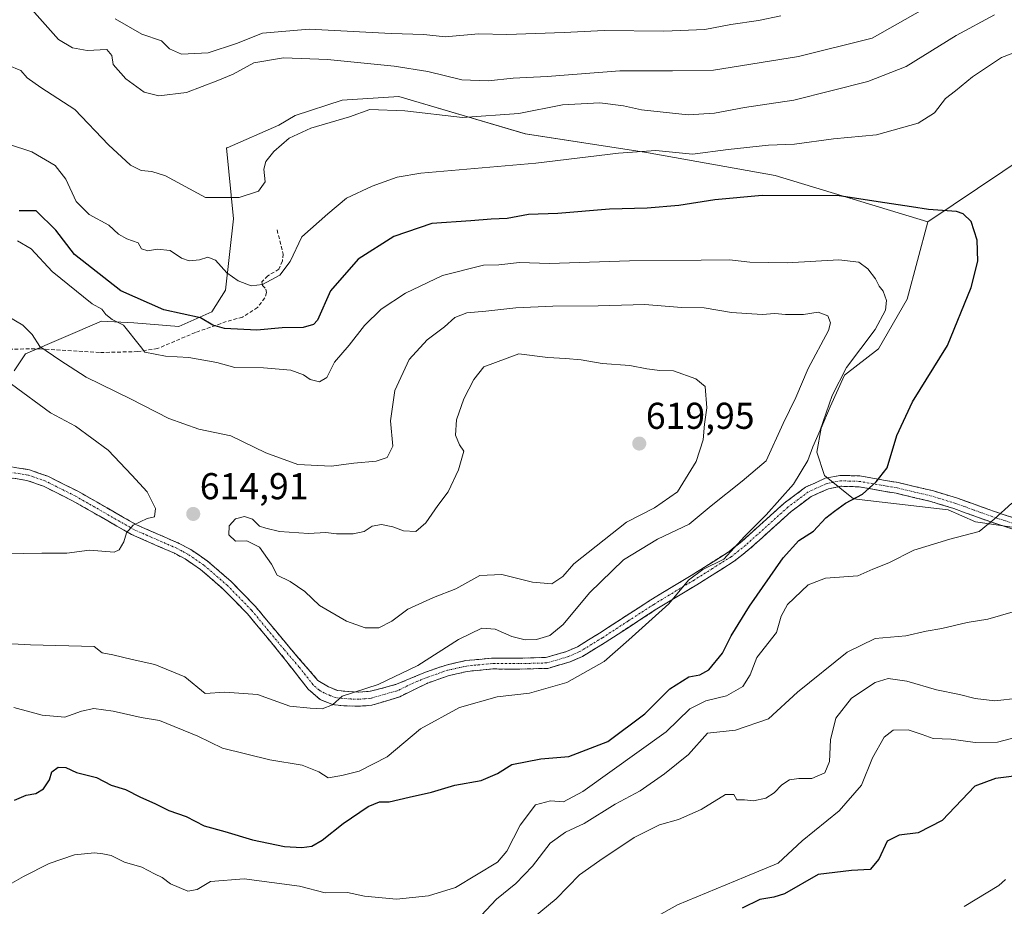
# Model space of a CAD drawing. Units: metres. Extents: x 624920 to 628385, y 4706420 to 4708796.
# Drawn here: x 626637 to 626901, y 4707237 to 4707475 of the extents above; entities that cross this region are included whole.
import ezdxf
from ezdxf.enums import TextEntityAlignment as Align

# ---------------------------------------------------------------- set-up
doc = ezdxf.new("R2010")
doc.units = ezdxf.units.M
doc.header["$MEASUREMENT"] = 0
doc.linetypes.add('TRAZO_Y_PUNTO', pattern=[1, 0.5, -0.25, 0, -0.25])
doc.linetypes.add('TRAZOSX2', pattern=[1.5, 1, -0.5])
for name, color, linetype, lineweight in [('Camino', 19, 'TRAZOSX2', 0), ('Camino Cxs', 19, 'Continuous', 0), ('Camino eje', 19, 'TRAZO_Y_PUNTO', 0), ('Carátula', 7, 'Continuous', 5), ('Cultivos herbáceos CxS', 92, 'Continuous', 0), ('Curva de nivel maestra', 36, 'Continuous', 30), ('Curva de nivel normal', 36, 'Continuous', 0), ('Matorral CxS', 135, 'Continuous', 0), ('Punto de cota en terreno', 7, 'Continuous', 0), ('Rótulo de punto de cota en terreno', 19, 'Continuous', 0), ('Senda', 19, 'TRAZOSX2', 0)]:
    doc.layers.add(name, color=color, linetype=linetype, lineweight=lineweight)
doc.styles.add('Arial', font='txt', dxfattribs={"height": 0.2})

# ---------------------------------------------------------------- blocks, each defined once
blk = doc.blocks.new('*U153')
at = {"layer": 'Matorral CxS', "color": 135, "linetype": 'Continuous', "lineweight": 0}
blk.add_polyline3d([(626913.7795, 4707442.9033, 599.6285), (626880.3513, 4707420.4241, 600.9439), (626839.4087, 4707432.8451, 599.0461), (626804.9611, 4707439.0569, 596.1817), (626772.4465, 4707444.0419, 593.2723), (626738.5467, 4707454.0807, 589.4607), (626723.3217, 4707453.0985, 589.5116), (626710.7077, 4707448.9985, 589.6744), (626706.3207, 4707446.3555, 589.7315), (626692.4809, 4707440.3207, 589.0792), (626692.3277, 4707440.2505, 589.0558), (626694.1823, 4707421.2865, 593.0283), (626693.1291, 4707411.7255, 594.1366), (626692.0751, 4707402.1655, 597.2484), (626688.3951, 4707396.3605, 599.3518), (626679.5919, 4707392.3455, 602.1434), (626667.4981, 4707393.3435, 604.2256), (626658.8461, 4707393.7925, 605.3721), (626638.4611, 4707385.0553, 611.6824), (626635.3871, 4707380.5353, 613.9044)], dxfattribs=at)
blk = doc.blocks.new('*U155')
at = {"layer": 'Matorral CxS', "color": 135, "linetype": 'Continuous', "lineweight": 0}
blk.add_polyline3d([(626635.3871, 4707380.5353, 613.9044), (626638.4611, 4707385.0553, 611.6824), (626658.8461, 4707393.7925, 605.3721), (626667.4981, 4707393.3435, 604.2256), (626679.5919, 4707392.3455, 602.1434), (626688.3951, 4707396.3605, 599.3518), (626692.0751, 4707402.1655, 597.2484), (626693.1291, 4707411.7255, 594.1366), (626694.1823, 4707421.2865, 593.0283), (626692.3277, 4707440.2505, 589.0558), (626692.4809, 4707440.3207, 589.0792), (626706.3207, 4707446.3555, 589.7315), (626710.7077, 4707448.9985, 589.6744), (626723.3217, 4707453.0985, 589.5116), (626738.5467, 4707454.0807, 589.4607), (626772.4465, 4707444.0419, 593.2723), (626804.9611, 4707439.0569, 596.1817), (626839.4087, 4707432.8451, 599.0461), (626880.3513, 4707420.4241, 600.9439), (626874.7857, 4707399.7231, 602.1448), (626867.1457, 4707386.4291, 602.4856), (626858.0367, 4707379.3103, 603.2194), (626854.1565, 4707370.8771, 603.3731), (626851.7463, 4707365.1001, 603.2229), (626850.6203, 4707358.7173, 602.7638), (626852.6701, 4707352.4061, 601.5974), (626860.4339, 4707346.2241, 598.8894), (626885.7767, 4707343.1951, 596.416), (626893.1037, 4707340.0553, 594.8059), (626903.5715, 4707338.4853, 593.2496)], dxfattribs=at)
blk = doc.blocks.new('*U180')
at = {"layer": 'Curva de nivel normal', "color": 36, "linetype": 'Continuous', "lineweight": 0}
blk.add_polyline3d([(626890.14, 4707236.91, 570), (626899.38, 4707242.48, 570), (626901.18, 4707244.15, 570)], dxfattribs=at)
blk = doc.blocks.new('*U181')
at = {"layer": 'Curva de nivel normal', "color": 36, "linetype": 'Continuous', "lineweight": 0}
blk.add_polyline3d([(626627.59, 4707331.34, 615), (626642.86, 4707331.64, 615), (626649.48, 4707331.61, 615), (626655.63, 4707332.4, 615), (626662.24, 4707331.92, 615), (626663.56, 4707332.55, 615), (626664.81, 4707334.68, 615), (626665.48, 4707337.05, 615), (626667.29, 4707339.11, 615), (626671.07, 4707340.92, 615), (626673.07, 4707341.33, 615), (626673.26, 4707343.57, 615), (626671.02, 4707348.05, 615), (626666.94, 4707352.54, 615), (626660.6, 4707359.26, 615), (626651.86, 4707365.64, 615), (626645.1, 4707369.27, 615), (626634.73, 4707376.89, 615)], dxfattribs=at)
blk = doc.blocks.new('*U183')
at = {"layer": 'Curva de nivel normal', "color": 36, "linetype": 'Continuous', "lineweight": 0}
for points in [[(626759.25, 4707233.09, 590), (626764.73, 4707238.82, 590), (626769.94, 4707243.06, 590), (626774.39, 4707247.68, 590), (626779.09, 4707253.87, 590), (626783.26, 4707256.79, 590), (626788.24, 4707259.13, 590), (626796.52, 4707264.32, 590), (626803.24, 4707267.91, 590), (626809.76, 4707272.48, 590), (626816.17, 4707277.64, 590), (626821.26, 4707283.32, 590), (626828.8, 4707284.2, 590), (626837.6, 4707287.18, 590), (626845.39, 4707294.36, 590), (626858.74, 4707305.06, 590), (626866.23, 4707308.76, 590), (626874.42, 4707309.46, 590), (626879.89, 4707310.72, 590), (626884.14, 4707311.38, 590), (626890.9, 4707313.02, 590), (626896.43, 4707313.89, 590), (626903.24, 4707315.89, 590)], [(626898.25, 4707475.92, 590), (626887.92, 4707470.38, 590), (626874.58, 4707462.11, 590), (626864.25, 4707458.06, 590), (626844.47, 4707453.04, 590), (626831.2, 4707451.11, 590), (626823.13, 4707449.56, 590), (626816.09, 4707449.11, 590), (626803.57, 4707450.44, 590), (626798.81, 4707451.56, 590), (626792.46, 4707452.34, 590), (626782.41, 4707451.78, 590), (626770.71, 4707449.49, 590), (626755.62, 4707448.4, 590), (626740.16, 4707450.21, 590), (626730.8, 4707450.6, 590), (626725.33, 4707448.56, 590), (626714.94, 4707445.52, 590), (626709.16, 4707442.9, 590), (626705.05, 4707439.3, 590), (626702.86, 4707436.61, 590), (626702.38, 4707434.56, 590), (626702.74, 4707431.14, 590), (626700.88, 4707428.64, 590), (626695.72, 4707426.97, 590), (626686.69, 4707427, 590), (626676.01, 4707432.78, 590), (626672.33, 4707433.93, 590), (626669.45, 4707434.18, 590), (626666.6, 4707435.66, 590), (626660.7, 4707441.08, 590), (626651.64, 4707450.57, 590), (626642.58, 4707456.5, 590), (626638.85, 4707459.1, 590), (626637.16, 4707461.04, 590), (626633.66, 4707462.42, 590)]]:
    blk.add_polyline3d(points, dxfattribs=at)
blk = doc.blocks.new('*U184')
at = {"layer": 'Curva de nivel normal', "color": 36, "linetype": 'Continuous', "lineweight": 0}
for points in [[(626771.95, 4707231.73, 585), (626780.75, 4707238.92, 585), (626786.98, 4707245.38, 585), (626792.46, 4707249.22, 585), (626801.62, 4707255.36, 585), (626808.43, 4707258.75, 585), (626813.5, 4707260.24, 585), (626819.59, 4707262.87, 585), (626826.13, 4707266.89, 585), (626828.32, 4707266.88, 585), (626829.12, 4707265.5, 585), (626831.17, 4707265.46, 585), (626833.58, 4707265.24, 585), (626836.9, 4707265.96, 585), (626839.2, 4707267.32, 585), (626841.24, 4707269.53, 585), (626843.3, 4707270.86, 585), (626845.8, 4707271.22, 585), (626849.3, 4707271.18, 585), (626852.75, 4707272.76, 585), (626854.04, 4707275.78, 585), (626854.24, 4707281.61, 585), (626855.71, 4707287.42, 585), (626859.92, 4707292.77, 585), (626866.25, 4707296.95, 585), (626869.7, 4707298.04, 585), (626874.72, 4707297.28, 585), (626882.7, 4707294.94, 585), (626888.83, 4707293.77, 585), (626893.04, 4707292.64, 585), (626898.33, 4707292.07, 585), (626904.71, 4707292.75, 585)], [(626879.02, 4707477.37, 585), (626865.46, 4707469.67, 585), (626845.72, 4707464.74, 585), (626822.87, 4707461.08, 585), (626811.93, 4707460.9, 585), (626797.79, 4707460.91, 585), (626778.29, 4707459.4, 585), (626769.18, 4707458.96, 585), (626762.44, 4707458.22, 585), (626755.38, 4707458.5, 585), (626746.34, 4707460.79, 585), (626737.24, 4707462.22, 585), (626719.42, 4707463.95, 585), (626707.6, 4707464.41, 585), (626699.66, 4707463.07, 585), (626694.16, 4707460.02, 585), (626689.99, 4707458.31, 585), (626681.6, 4707455.09, 585), (626674.19, 4707454.2, 585), (626670.25, 4707455.19, 585), (626665.36, 4707458.8, 585), (626661.92, 4707462.62, 585), (626661.56, 4707465.05, 585), (626660.27, 4707466.64, 585), (626654.99, 4707466.43, 585), (626651, 4707467.11, 585), (626647.25, 4707469.36, 585), (626639.45, 4707478.22, 585)]]:
    blk.add_polyline3d(points, dxfattribs=at)
blk = doc.blocks.new('*U185')
at = {"layer": 'Curva de nivel normal', "color": 36, "linetype": 'Continuous', "lineweight": 0}
for points in [[(626632.94, 4707242.06, 595), (626637.88, 4707244.92, 595), (626644.8, 4707248.44, 595), (626651.62, 4707250.74, 595), (626656.92, 4707251.29, 595), (626659.19, 4707250.98, 595), (626661.41, 4707250.54, 595), (626664.95, 4707248.74, 595), (626669.6, 4707247.43, 595), (626673.02, 4707245.62, 595), (626675.05, 4707244.66, 595), (626677.35, 4707242.94, 595), (626681.93, 4707241, 595), (626684.5, 4707241.44, 595), (626688.08, 4707243.62, 595), (626697.04, 4707244.31, 595), (626711.91, 4707242.36, 595), (626718.75, 4707240.56, 595), (626724.75, 4707240.65, 595), (626729.32, 4707239.69, 595), (626737.95, 4707238.85, 595), (626746.5, 4707239.73, 595), (626753.69, 4707241.98, 595), (626765.02, 4707248.75, 595), (626767.53, 4707251.76, 595), (626771.02, 4707258.67, 595), (626775.2, 4707264.12, 595), (626779.2, 4707265.24, 595), (626782.7, 4707264.98, 595), (626787.9, 4707267.7, 595), (626810.18, 4707283.7, 595), (626816.56, 4707289.84, 595), (626820.83, 4707292.04, 595), (626826.34, 4707293.35, 595), (626830.77, 4707295.86, 595), (626832.73, 4707298.99, 595), (626834.52, 4707303.66, 595), (626839.79, 4707310.32, 595), (626841.03, 4707314.7, 595), (626842.76, 4707317.89, 595), (626848.32, 4707323.09, 595), (626852.97, 4707324.94, 595), (626861.6, 4707325.5, 595), (626865.58, 4707327.36, 595), (626869.92, 4707329.04, 595), (626876.58, 4707332.46, 595), (626886.28, 4707335.37, 595), (626894.14, 4707337.44, 595), (626898.14, 4707340.72, 595), (626902.86, 4707345.05, 595)], [(626908.34, 4707467.63, 595), (626900.1, 4707464.48, 595), (626892.31, 4707459.37, 595), (626887.79, 4707455.58, 595), (626885.08, 4707453.55, 595), (626882.13, 4707449.64, 595), (626877.74, 4707446.91, 595), (626866.62, 4707443.76, 595), (626855.08, 4707442.68, 595), (626844.58, 4707441.31, 595), (626837.66, 4707440.97, 595), (626826.87, 4707439.84, 595), (626817.26, 4707438.59, 595), (626807.46, 4707439.54, 595), (626797.45, 4707438.89, 595), (626775.28, 4707436.2, 595), (626744.42, 4707433.54, 595), (626738.13, 4707432.42, 595), (626731.36, 4707430, 595), (626724.53, 4707426.83, 595), (626719.51, 4707422.63, 595), (626712.5, 4707416.39, 595), (626709.39, 4707409.81, 595), (626706.65, 4707406.11, 595), (626702.02, 4707403.63, 595), (626698.96, 4707403.31, 595), (626695.49, 4707404.59, 595), (626692.45, 4707406.8, 595), (626689.36, 4707410.14, 595), (626687.32, 4707410.94, 595), (626685.09, 4707410.25, 595), (626682.36, 4707409.97, 595), (626680.28, 4707410.74, 595), (626677.19, 4707412.76, 595), (626673.76, 4707413.14, 595), (626671.28, 4707412.71, 595), (626669.51, 4707413.19, 595), (626668.62, 4707414.86, 595), (626665.61, 4707415.91, 595), (626663.34, 4707417.14, 595), (626660.79, 4707419.53, 595), (626655.47, 4707422.45, 595), (626651.98, 4707425.93, 595), (626649.27, 4707431.93, 595), (626646.36, 4707435.51, 595), (626640.1, 4707439.22, 595), (626633.84, 4707441.28, 595)]]:
    blk.add_polyline3d(points, dxfattribs=at)
blk = doc.blocks.new('*U196')
at = {"layer": 'Curva de nivel normal', "color": 36, "linetype": 'Continuous', "lineweight": 0}
for points in [[(626662.46, 4707474.86, 580), (626669.63, 4707470.8, 580), (626674.88, 4707468.98, 580), (626677.09, 4707466.86, 580), (626680.25, 4707465.36, 580), (626687.43, 4707465.72, 580), (626694.98, 4707468.22, 580), (626701.94, 4707471.07, 580), (626714.5, 4707472.14, 580), (626736.52, 4707470.9, 580), (626745.24, 4707470.64, 580), (626750.93, 4707470.07, 580), (626759.91, 4707470.82, 580), (626767.51, 4707470.68, 580), (626782.82, 4707471.2, 580), (626793.59, 4707471.79, 580), (626809.59, 4707471.6, 580), (626820.59, 4707472.02, 580), (626827.59, 4707473.4, 580), (626834.92, 4707474.41, 580), (626840.92, 4707475.67, 580)], [(626904.86, 4707282.47, 580), (626899.04, 4707280.98, 580), (626893.04, 4707280.87, 580), (626886.64, 4707281.78, 580), (626881.75, 4707281.89, 580), (626878.85, 4707283.04, 580), (626875.12, 4707284.25, 580), (626871.08, 4707284.16, 580), (626868.69, 4707282.26, 580), (626865.56, 4707276.72, 580), (626862.61, 4707269.39, 580), (626856.61, 4707262.55, 580), (626846.68, 4707254.48, 580), (626840.28, 4707248.47, 580), (626831.38, 4707244.88, 580), (626813.25, 4707237.36, 580), (626801.48, 4707230.69, 580)]]:
    blk.add_polyline3d(points, dxfattribs=at)
blk = doc.blocks.new('*U198')
at = {"layer": 'Curva de nivel normal', "color": 36, "linetype": 'Continuous', "lineweight": 0}
blk.add_polyline3d([(626635.32, 4707290.2, 605), (626642.91, 4707288.15, 605), (626649.02, 4707287.66, 605), (626653.46, 4707289.26, 605), (626656.79, 4707289.98, 605), (626661.98, 4707289.24, 605), (626669.41, 4707287.54, 605), (626674.4, 4707286.79, 605), (626684.67, 4707282.56, 605), (626691.3, 4707279.35, 605), (626703.98, 4707276.17, 605), (626712.61, 4707274.79, 605), (626717.07, 4707273, 605), (626719.63, 4707271.4, 605), (626723.26, 4707272.04, 605), (626727.93, 4707273.16, 605), (626735.39, 4707277.02, 605), (626744.37, 4707284.5, 605), (626754.81, 4707290.21, 605), (626764.86, 4707293.07, 605), (626773.59, 4707294.09, 605), (626783.54, 4707296.91, 605), (626793.58, 4707302.57, 605), (626800.23, 4707308.38, 605), (626810.93, 4707318.05, 605), (626816.23, 4707324.42, 605), (626820.03, 4707327.22, 605), (626825.69, 4707330.01, 605), (626831.22, 4707336.05, 605), (626837.02, 4707341.89, 605), (626844.35, 4707350.09, 605), (626848.22, 4707356.49, 605), (626849.5, 4707360.09, 605), (626851.54, 4707364.56, 605), (626854.68, 4707373.9, 605), (626858.6, 4707381.44, 605), (626866.21, 4707391.56, 605), (626869.02, 4707396.74, 605), (626869.26, 4707399.38, 605), (626868.42, 4707401.88, 605), (626867.35, 4707403.24, 605), (626866.35, 4707405.2, 605), (626864.27, 4707407.82, 605), (626861.85, 4707409.64, 605), (626856.48, 4707410.28, 605), (626842.62, 4707409.47, 605), (626832.62, 4707409.66, 605), (626827.18, 4707410.26, 605), (626819.57, 4707410.13, 605), (626800.42, 4707410.01, 605), (626778.93, 4707409.31, 605), (626770.87, 4707409.52, 605), (626765.37, 4707408.96, 605), (626761.2, 4707408.79, 605), (626750.2, 4707406.06, 605), (626740.3, 4707401.33, 605), (626733.83, 4707397.01, 605), (626729.32, 4707392.62, 605), (626725.2, 4707387.36, 605), (626721.27, 4707382.87, 605), (626719.22, 4707378.7, 605), (626717.3, 4707377.56, 605), (626714.77, 4707378.21, 605), (626712.95, 4707379.4, 605), (626709.6, 4707380.72, 605), (626702.22, 4707381.32, 605), (626694.58, 4707381.44, 605), (626689.72, 4707382.74, 605), (626682.22, 4707384.11, 605), (626675.94, 4707384.45, 605), (626670.41, 4707385.53, 605), (626669.27, 4707387.05, 605), (626664.69, 4707392.78, 605), (626661.71, 4707394.26, 605), (626659.98, 4707395.61, 605), (626658.92, 4707397.02, 605), (626656.34, 4707398.44, 605), (626645.61, 4707407.12, 605), (626639.94, 4707413.18, 605), (626636.28, 4707415.4, 605)], dxfattribs=at)
blk = doc.blocks.new('*U211')
at = {"layer": 'Curva de nivel maestra', "color": 36, "linetype": 'Continuous', "lineweight": 30}
blk.add_polyline3d([(626635.52, 4707265.36, 600), (626638.6, 4707266.7, 600), (626641.18, 4707267.16, 600), (626643.26, 4707268.41, 600), (626644.86, 4707270.86, 600), (626645.46, 4707272.96, 600), (626647.24, 4707274.28, 600), (626649.27, 4707274.16, 600), (626652.07, 4707272.78, 600), (626657.46, 4707271.51, 600), (626661.38, 4707269.44, 600), (626665.26, 4707268.28, 600), (626669.27, 4707266.18, 600), (626673.16, 4707264.52, 600), (626676.88, 4707262.6, 600), (626681.56, 4707261.01, 600), (626686.36, 4707258.49, 600), (626691.88, 4707257.01, 600), (626699.34, 4707254.8, 600), (626707.85, 4707252.98, 600), (626712.57, 4707252.67, 600), (626715.2, 4707253.06, 600), (626717.94, 4707254.7, 600), (626723.6, 4707259.13, 600), (626730.28, 4707263.69, 600), (626733.33, 4707264.95, 600), (626735.94, 4707264.95, 600), (626741.26, 4707266.2, 600), (626747.26, 4707267.52, 600), (626753.59, 4707269.39, 600), (626760.59, 4707270.65, 600), (626764.99, 4707272.54, 600), (626768.83, 4707274.93, 600), (626776.59, 4707276.52, 600), (626784.15, 4707277.08, 600), (626794.56, 4707281.16, 600), (626804.5, 4707288.55, 600), (626811.19, 4707295.24, 600), (626816.31, 4707298.5, 600), (626819.19, 4707299.02, 600), (626821.68, 4707300.37, 600), (626825.27, 4707304.8, 600), (626827.61, 4707309.49, 600), (626832.57, 4707317.45, 600), (626841.61, 4707330.36, 600), (626845.8, 4707335.02, 600), (626849.7, 4707337.49, 600), (626853.02, 4707341.09, 600), (626855.34, 4707342.9, 600), (626858.29, 4707345.01, 600), (626862.89, 4707347.47, 600), (626866.49, 4707350.74, 600), (626869.43, 4707354.51, 600), (626872.05, 4707363.14, 600), (626876.25, 4707372.18, 600), (626885.62, 4707387.3, 600), (626892.02, 4707402.82, 600), (626893.74, 4707409.92, 600), (626893.59, 4707415.56, 600), (626891.98, 4707420.57, 600), (626889.88, 4707422.61, 600), (626888.08, 4707423.19, 600), (626880.5, 4707423.76, 600), (626875.94, 4707424.51, 600), (626868.84, 4707425.53, 600), (626856.58, 4707427.38, 600), (626835.92, 4707427.49, 600), (626823.26, 4707426.39, 600), (626813.59, 4707424.83, 600), (626805.12, 4707424.14, 600), (626795.05, 4707423.86, 600), (626781.12, 4707422.69, 600), (626773.26, 4707422.39, 600), (626767.59, 4707421.38, 600), (626763.26, 4707421.19, 600), (626757.87, 4707420.72, 600), (626747.35, 4707420.03, 600), (626737.2, 4707416.54, 600), (626727.59, 4707410.46, 600), (626720.21, 4707401.91, 600), (626716.72, 4707394.13, 600), (626715.64, 4707392.89, 600), (626712.88, 4707392.14, 600), (626707.27, 4707392.04, 600), (626700.42, 4707391.38, 600), (626691.75, 4707391.85, 600), (626688.67, 4707392.77, 600), (626685.4, 4707394.74, 600), (626675.51, 4707396.88, 600), (626664, 4707401.98, 600), (626651.54, 4707411.67, 600), (626646.53, 4707418.22, 600), (626641.27, 4707423.43, 600), (626636.74, 4707423.39, 600)], dxfattribs=at)
blk = doc.blocks.new('*U213')
at = {"layer": 'Curva de nivel maestra', "color": 36, "linetype": 'Continuous', "lineweight": 30}
blk.add_polyline3d([(626906.3, 4707272.15, 575), (626898.46, 4707271.23, 575), (626892.94, 4707269.12, 575), (626884.22, 4707259.91, 575), (626877.77, 4707256.67, 575), (626872.68, 4707256.02, 575), (626869.44, 4707254.43, 575), (626867.25, 4707249.58, 575), (626864.92, 4707246.83, 575), (626859.92, 4707246.56, 575), (626850.92, 4707245.46, 575), (626841.95, 4707240.28, 575), (626839.04, 4707239.35, 575), (626835.28, 4707238.78, 575), (626830.59, 4707236.4, 575)], dxfattribs=at)
blk = doc.blocks.new('5PATER')
at = {"layer": 'Carátula', "linetype": 'Continuous', "lineweight": 5}
h = blk.add_hatch(color=250, dxfattribs=at)
edge = h.paths.add_edge_path()
edge.add_ellipse((0, 0.01), major_axis=(-1.33, -1.34), ratio=0.999422, start_angle=0, end_angle=360)

msp = doc.modelspace()

# ---------------------------------------------------------------- linework, layer by layer
at = {"layer": 'Camino', "color": 19, "linetype": 'TRAZOSX2', "lineweight": 0}
for points in [[(626631.69, 4707355.2), (626639.51, 4707353.98), (626644.42, 4707352.24), (626652.44, 4707348.25), (626668.18, 4707339.23), (626679.65, 4707334.23), (626682.75, 4707332.56), (626687.16, 4707329.57), (626693.56, 4707324.04), (626700.1, 4707317.33), (626708.93, 4707306.66), (626716.85, 4707297.49), (626719.71, 4707295.77), (626722.15, 4707294.76), (626727.83, 4707294.33), (626730.97, 4707294.59), (626737.91, 4707296.46), (626745.22, 4707299.54), (626751.2, 4707301.62), (626756.41, 4707302.8), (626763.47, 4707303.49), (626770.81, 4707303.46), (626777.99, 4707303.65), (626783.48, 4707305.25), (626786.41, 4707306.54), (626792.31, 4707310.15), (626806.13, 4707319.13), (626816.92, 4707325.65), (626826.77, 4707331.84), (626830.49, 4707334.79), (626841.88, 4707345.05), (626847.57, 4707349.31), (626852.88, 4707351.7), (626856.84, 4707352.48), (626862.13, 4707352.32), (626872.44, 4707350.53), (626881.92, 4707348.3), (626888.3, 4707346.33), (626900.52, 4707342), (626903.87, 4707340.92)], [(626903.15, 4707338.09), (626897.21, 4707340), (626887.37, 4707343.56), (626881.15, 4707345.48), (626871.86, 4707347.67), (626861.84, 4707349.41), (626857.08, 4707349.55), (626853.77, 4707348.9), (626849.06, 4707346.78), (626843.73, 4707342.79), (626832.38, 4707332.56), (626828.46, 4707329.45), (626818.45, 4707323.17), (626807.68, 4707316.66), (626793.87, 4707307.68), (626787.77, 4707303.95), (626784.48, 4707302.5), (626778.44, 4707300.74), (626770.84, 4707300.54), (626763.61, 4707300.57), (626756.88, 4707299.91), (626752.01, 4707298.81), (626746.01, 4707296.71), (626738.76, 4707293.12), (626731.27, 4707290.84), (626727.72, 4707290.57), (626723.75, 4707290.7), (626720.79, 4707291.05), (626717.43, 4707292.39), (626714.23, 4707295.18), (626706.66, 4707304.83), (626697.93, 4707315.38), (626691.56, 4707321.91), (626685.38, 4707327.25), (626681.24, 4707330.06), (626678.37, 4707331.6), (626666.87, 4707336.62), (626651.06, 4707345.68), (626643.28, 4707349.55), (626638.79, 4707351.14), (626631.49, 4707352.28)]]:
    msp.add_lwpolyline(points, dxfattribs=at)
at = {"layer": 'Camino Cxs', "color": 19, "linetype": 'Continuous', "lineweight": 0}
for points in [[(626635.6, 4707354.59, 616.77), (626639.51, 4707353.98, 616.65), (626641.97, 4707353.11, 616.58), (626644.42, 4707352.24, 616.51), (626648.43, 4707350.25, 616.31), (626652.44, 4707348.25, 616.13), (626656.38, 4707346, 615.87), (626660.31, 4707343.74, 615.5), (626664.25, 4707341.49, 615.29), (626668.18, 4707339.23, 614.94), (626672, 4707337.56, 614.66), (626675.83, 4707335.9, 614.47), (626679.65, 4707334.23, 614.28), (626682.75, 4707332.56, 614.16), (626684.96, 4707331.07, 614.04), (626687.16, 4707329.57, 613.88), (626690.36, 4707326.81, 613.73), (626693.56, 4707324.04, 613.66), (626696.83, 4707320.69, 613.44), (626700.1, 4707317.33, 613.23), (626703.04, 4707313.77, 612.95), (626705.99, 4707310.22, 612.6), (626708.93, 4707306.66, 612.3), (626711.57, 4707303.6, 611.8), (626714.21, 4707300.55, 611.47), (626716.85, 4707297.49, 610.79), (626719.71, 4707295.77, 610.63), (626722.15, 4707294.76, 610.34), (626724.99, 4707294.55, 610.19), (626727.83, 4707294.33, 609.96), (626730.97, 4707294.59, 609.84), (626734.44, 4707295.53, 609.76), (626737.91, 4707296.46, 609.5), (626741.57, 4707298, 609.09), (626745.22, 4707299.54, 608.81), (626748.21, 4707300.58, 608.5), (626751.2, 4707301.62, 608.01), (626753.81, 4707302.21, 607.78), (626756.41, 4707302.8, 607.59), (626759.94, 4707303.15, 607.34), (626763.47, 4707303.49, 607.17), (626767.14, 4707303.48, 607.03), (626770.81, 4707303.46, 606.94), (626774.4, 4707303.56, 606.89), (626777.99, 4707303.65, 606.84), (626780.74, 4707304.45, 607.1), (626783.48, 4707305.25, 607.02), (626786.41, 4707306.54, 606.56), (626789.36, 4707308.35, 606.29), (626792.31, 4707310.15, 606.29), (626795.77, 4707312.4, 605.99), (626799.22, 4707314.64, 605.97), (626802.68, 4707316.89, 605.91), (626806.13, 4707319.13, 605.67), (626809.73, 4707321.3, 605.56), (626813.32, 4707323.48, 605.29), (626816.92, 4707325.65, 605.24), (626820.2, 4707327.71, 605.11), (626823.49, 4707329.78, 605.27), (626826.77, 4707331.84, 605.07), (626830.49, 4707334.79, 605.13), (626833.34, 4707337.36, 605.1), (626836.19, 4707339.92, 604.78), (626839.03, 4707342.49, 604.47), (626841.88, 4707345.05, 604.34), (626844.73, 4707347.18, 603.77), (626847.57, 4707349.31, 602.97), (626850.23, 4707350.51, 602.64), (626852.88, 4707351.7, 602.11), (626856.84, 4707352.48, 601.43), (626859.49, 4707352.4, 601.03), (626862.13, 4707352.32, 600.65), (626865.57, 4707351.72, 600.13), (626869, 4707351.13, 599.64), (626872.44, 4707350.53, 599.18), (626877.18, 4707349.42, 598.67), (626881.92, 4707348.3, 598.17), (626885.11, 4707347.32, 597.7), (626888.3, 4707346.33, 597.12), (626892.37, 4707344.89, 596.19), (626896.45, 4707343.44, 595.44), (626900.52, 4707342, 594.75), (626903.87, 4707340.92, 594.15)], [(626903.15, 4707338.09, 593.76), (626900.18, 4707339.05, 594.34), (626897.21, 4707340, 594.92), (626893.93, 4707341.19, 595.5), (626890.65, 4707342.37, 596.1), (626887.37, 4707343.56, 596.97), (626884.26, 4707344.52, 597.5), (626881.15, 4707345.48, 597.93), (626876.51, 4707346.58, 598.45), (626871.86, 4707347.67, 598.88), (626868.52, 4707348.25, 599.3), (626865.18, 4707348.83, 599.85), (626861.84, 4707349.41, 600.37), (626857.08, 4707349.55, 601.07), (626853.77, 4707348.9, 601.71), (626851.42, 4707347.84, 602.02), (626849.06, 4707346.78, 602.21), (626846.4, 4707344.79, 602.69), (626843.73, 4707342.79, 603.07), (626840.89, 4707340.23, 603.65), (626838.06, 4707337.68, 603.75), (626835.22, 4707335.12, 604.02), (626832.38, 4707332.56, 604.35), (626830.42, 4707331.01, 604.75), (626828.46, 4707329.45, 604.87), (626825.12, 4707327.36, 604.76), (626821.79, 4707325.26, 604.53), (626818.45, 4707323.17, 604.54), (626814.86, 4707321, 604.56), (626811.27, 4707318.83, 604.89), (626807.68, 4707316.66, 604.95), (626804.23, 4707314.42, 605.16), (626800.78, 4707312.17, 605.31), (626797.32, 4707309.93, 605.52), (626793.87, 4707307.68, 605.71), (626790.82, 4707305.82, 605.92), (626787.77, 4707303.95, 606.19), (626784.48, 4707302.5, 606.25), (626781.46, 4707301.62, 606.39), (626778.44, 4707300.74, 606.4), (626774.64, 4707300.64, 606.52), (626770.84, 4707300.54, 606.62), (626767.23, 4707300.56, 606.75), (626763.61, 4707300.57, 606.89), (626760.25, 4707300.24, 607.07), (626756.88, 4707299.91, 607.42), (626752.01, 4707298.81, 607.75), (626749.01, 4707297.76, 607.87), (626746.01, 4707296.71, 608.27), (626742.39, 4707294.92, 608.84), (626738.76, 4707293.12, 609.04), (626735.02, 4707291.98, 609.2), (626731.27, 4707290.84, 609.37), (626727.72, 4707290.57, 609.52), (626723.75, 4707290.7, 609.72), (626720.79, 4707291.05, 609.87), (626717.43, 4707292.39, 610.13), (626714.23, 4707295.18, 610.77), (626711.71, 4707298.4, 611.14), (626709.18, 4707301.61, 611.61), (626706.66, 4707304.83, 611.97), (626703.75, 4707308.35, 612.25), (626700.84, 4707311.86, 612.61), (626697.93, 4707315.38, 612.98), (626694.75, 4707318.65, 613.29), (626691.56, 4707321.91, 613.52), (626688.47, 4707324.58, 613.64), (626685.38, 4707327.25, 613.76), (626683.31, 4707328.66, 613.93), (626681.24, 4707330.06, 614.07), (626678.37, 4707331.6, 614.13), (626674.54, 4707333.27, 614.33), (626670.7, 4707334.95, 614.6), (626666.87, 4707336.62, 614.85), (626662.92, 4707338.89, 615.13), (626658.97, 4707341.15, 615.45), (626655.01, 4707343.42, 615.77), (626651.06, 4707345.68, 616.06), (626647.17, 4707347.62, 616.18), (626643.28, 4707349.55, 616.37), (626638.79, 4707351.14, 616.53), (626635.14, 4707351.71, 616.62)]]:
    msp.add_polyline3d(points, dxfattribs=at)
at = {"layer": 'Camino eje', "color": 19, "linetype": 'TRAZO_Y_PUNTO', "lineweight": 0}
msp.add_lwpolyline([(626903.51, 4707339.51), (626898.87, 4707341), (626892.76, 4707343.17), (626887.84, 4707344.95), (626881.54, 4707346.89), (626876.8, 4707348.01), (626872.15, 4707349.1), (626861.99, 4707350.87), (626859.61, 4707350.94), (626856.96, 4707351.02), (626853.33, 4707350.3), (626848.32, 4707348.05), (626842.81, 4707343.92), (626837.11, 4707338.79), (626831.44, 4707333.68), (626827.62, 4707330.65), (626822.61, 4707327.51), (626817.69, 4707324.41), (626806.91, 4707317.9), (626800, 4707313.41), (626793.09, 4707308.92), (626787.09, 4707305.25), (626783.98, 4707303.88), (626778.22, 4707302.2), (626770.83, 4707302), (626763.54, 4707302.03), (626756.65, 4707301.36), (626751.61, 4707300.22), (626748.62, 4707299.18), (626745.62, 4707298.13), (626741.96, 4707296.59), (626738.34, 4707294.79), (626734.87, 4707293.86), (626731.12, 4707292.72), (626729.55, 4707292.59), (626727.78, 4707292.45), (626725.79, 4707292.52), (626722.95, 4707292.73), (626721.47, 4707292.91), (626720.25, 4707293.41), (626718.57, 4707294.08), (626717.14, 4707294.94), (626715.54, 4707296.34), (626711.76, 4707301.16), (626707.8, 4707305.75), (626699.02, 4707316.36), (626692.56, 4707322.98), (626686.27, 4707328.41), (626682, 4707331.31), (626680.45, 4707332.15), (626679.01, 4707332.92), (626673.28, 4707335.42), (626667.53, 4707337.93), (626651.75, 4707346.97), (626643.85, 4707350.9), (626639.15, 4707352.56), (626631.59, 4707353.74)], dxfattribs=at)
at = {"layer": 'Cultivos herbáceos CxS', "color": 92, "linetype": 'Continuous', "lineweight": 0}
for points in [[(626986.27, 4707456.52, 599.1), (626969.52, 4707451.54, 597.98), (626960.43, 4707447.04, 598.24), (626932.62, 4707449.18, 599.87), (626913.78, 4707442.9, 599.63), (626880.35, 4707420.42, 600.94)], [(626903.57, 4707338.49, 593.25), (626893.1, 4707340.06, 594.81), (626885.78, 4707343.2, 596.42), (626860.43, 4707346.22, 598.89), (626852.67, 4707352.41, 601.6), (626850.62, 4707358.72, 602.76), (626851.75, 4707365.1, 603.22), (626854.16, 4707370.88, 603.37), (626858.04, 4707379.31, 603.22), (626867.15, 4707386.43, 602.49), (626874.79, 4707399.72, 602.14), (626880.35, 4707420.42, 600.94), (626913.78, 4707442.9, 599.63)], [(626880.35, 4707420.42, 600.94), (626874.79, 4707399.72, 602.14), (626867.15, 4707386.43, 602.49), (626858.04, 4707379.31, 603.22), (626854.16, 4707370.88, 603.37), (626851.75, 4707365.1, 603.22), (626850.62, 4707358.72, 602.76), (626852.67, 4707352.41, 601.6), (626860.43, 4707346.22, 598.89), (626885.78, 4707343.2, 596.42), (626893.1, 4707340.06, 594.81), (626903.57, 4707338.49, 593.25)]]:
    msp.add_polyline3d(points, dxfattribs=at)
at = {"layer": 'Curva de nivel normal', "color": 36, "linetype": 'Continuous', "lineweight": 0}
for points in [[(626631.39, 4707307.48, 610), (626639.75, 4707307.03, 610), (626656.81, 4707306.59, 610), (626658.98, 4707304.86, 610), (626661.82, 4707304.36, 610), (626667.02, 4707303.08, 610), (626673.14, 4707301.8, 610), (626681.18, 4707298.48, 610), (626686.65, 4707293.98, 610), (626691.92, 4707294.36, 610), (626700.62, 4707293.74, 610), (626709.29, 4707290.61, 610), (626714.8, 4707290.05, 610), (626717.95, 4707289.88, 610), (626720.71, 4707290.98, 610), (626723.37, 4707293.3, 610), (626732.95, 4707296.45, 610), (626743.67, 4707301.47, 610), (626754.55, 4707308.44, 610), (626760.77, 4707311.47, 610), (626764.33, 4707311.26, 610), (626768.82, 4707309.28, 610), (626772.41, 4707308.41, 610), (626775.47, 4707308.49, 610), (626779.01, 4707309.57, 610), (626782.61, 4707312.46, 610), (626789.61, 4707320.98, 610), (626798.74, 4707329.86, 610), (626807.84, 4707335.34, 610), (626816.34, 4707339.41, 610), (626822.26, 4707344.28, 610), (626830.59, 4707350.88, 610), (626837.01, 4707356.37, 610), (626841.6, 4707366.36, 610), (626844.96, 4707373.32, 610), (626848.26, 4707381.11, 610), (626853.72, 4707391.35, 610), (626854.29, 4707393.36, 610), (626853.51, 4707395.22, 610), (626850.98, 4707396.2, 610), (626846.99, 4707395.63, 610), (626842.2, 4707395.57, 610), (626839.32, 4707395.9, 610), (626835.92, 4707395.64, 610), (626827.72, 4707396.12, 610), (626820.43, 4707397.35, 610), (626814.33, 4707397.45, 610), (626804.53, 4707398.31, 610), (626791.95, 4707397.9, 610), (626779.78, 4707397.88, 610), (626769.94, 4707397.43, 610), (626761.89, 4707396.51, 610), (626756.77, 4707396.08, 610), (626753.52, 4707394.81, 610), (626750.74, 4707392.28, 610), (626746.15, 4707388.8, 610), (626741.34, 4707383.5, 610), (626737.47, 4707375.25, 610), (626736.29, 4707367.11, 610), (626736.96, 4707360.29, 610), (626735.45, 4707357.3, 610), (626732.42, 4707356.28, 610), (626726.45, 4707355.71, 610), (626720.36, 4707354.91, 610), (626711.49, 4707355.38, 610), (626702.91, 4707358.52, 610), (626693.51, 4707363.06, 610), (626684.88, 4707364.84, 610), (626676.83, 4707367.69, 610), (626666.55, 4707373.02, 610), (626654.68, 4707378.79, 610), (626647.64, 4707383.4, 610), (626642.31, 4707387.02, 610), (626640.2, 4707390.22, 610), (626637.72, 4707392.74, 610), (626633.38, 4707395.37, 610)], [(626733.18, 4707311.59, 615), (626736.69, 4707313.43, 615), (626740.92, 4707316.57, 615), (626747.82, 4707319.71, 615), (626753.84, 4707322.08, 615), (626760.26, 4707325.61, 615), (626766.16, 4707325.91, 615), (626774.36, 4707323.83, 615), (626779.53, 4707323.44, 615), (626782.52, 4707325.38, 615), (626785.47, 4707328.79, 615), (626799.53, 4707339.9, 615), (626807.08, 4707343.79, 615), (626813.21, 4707348.04, 615), (626818.26, 4707356.22, 615), (626820.16, 4707362, 615), (626820.45, 4707366.24, 615), (626821.09, 4707370.55, 615), (626820.62, 4707376.26, 615), (626818.2, 4707378.4, 615), (626812.16, 4707380.46, 615), (626808.48, 4707380.6, 615), (626805.02, 4707381, 615), (626800.43, 4707381.97, 615), (626793.07, 4707382.48, 615), (626787.46, 4707383.44, 615), (626783.26, 4707383.8, 615), (626778.5, 4707384.04, 615), (626770.73, 4707385.05, 615), (626761.28, 4707381.59, 615), (626758.63, 4707378.14, 615), (626755.92, 4707372.96, 615), (626754.01, 4707367.38, 615), (626753.72, 4707363.29, 615), (626754.79, 4707360.67, 615), (626755.98, 4707358.96, 615), (626754.52, 4707353.92, 615), (626751.77, 4707348.02, 615), (626748.95, 4707344.38, 615), (626745.78, 4707339.72, 615), (626743.06, 4707337.44, 615), (626739.79, 4707337.57, 615), (626736.9, 4707338.7, 615), (626733.88, 4707339.31, 615), (626731.42, 4707338.82, 615), (626729.22, 4707337.41, 615), (626726.33, 4707336.76, 615), (626721.86, 4707336.82, 615), (626718.93, 4707337.2, 615), (626714.27, 4707336.9, 615), (626706.51, 4707337.4, 615), (626702.89, 4707338.28, 615), (626701.18, 4707338.89, 615), (626699.27, 4707340.71, 615), (626697.15, 4707341.41, 615), (626694.71, 4707340.81, 615), (626693.05, 4707338.95, 615), (626693, 4707336.54, 615), (626694.74, 4707334.86, 615), (626697.78, 4707334.89, 615), (626701.16, 4707333.27, 615), (626704.36, 4707328.68, 615), (626705.95, 4707325.75, 615), (626709.38, 4707324.05, 615), (626713.36, 4707321.36, 615), (626717.23, 4707317.63, 615), (626724.46, 4707313.42, 615), (626729.52, 4707311.64, 615), (626733.18, 4707311.59, 615)]]:
    msp.add_polyline3d(points, dxfattribs=at)
at = {"layer": 'Matorral CxS', "color": 135, "linetype": 'Continuous', "lineweight": 0}
for points in [[(626986.27, 4707456.52, 599.1), (626969.52, 4707451.54, 597.98), (626960.43, 4707447.04, 598.24), (626932.62, 4707449.18, 599.87), (626913.78, 4707442.9, 599.63), (626880.35, 4707420.42, 600.94)], [(626880.35, 4707420.42, 600.94), (626839.41, 4707432.85, 599.05), (626804.96, 4707439.06, 596.18), (626772.45, 4707444.04, 593.27), (626738.55, 4707454.08, 589.46), (626723.32, 4707453.1, 589.51), (626710.71, 4707449, 589.67), (626706.32, 4707446.36, 589.73), (626692.48, 4707440.32, 589.08), (626692.33, 4707440.25, 589.06), (626694.18, 4707421.29, 593.03), (626693.13, 4707411.73, 594.14), (626692.08, 4707402.17, 597.25), (626688.4, 4707396.36, 599.35), (626679.59, 4707392.35, 602.14), (626667.5, 4707393.34, 604.23), (626658.85, 4707393.79, 605.37), (626638.46, 4707385.06, 611.68), (626635.39, 4707380.54, 613.9)], [(626880.35, 4707420.42, 600.94), (626839.41, 4707432.85, 599.05), (626804.96, 4707439.06, 596.18), (626772.45, 4707444.04, 593.27), (626738.55, 4707454.08, 589.46), (626723.32, 4707453.1, 589.51), (626710.71, 4707449, 589.67), (626706.32, 4707446.36, 589.73), (626692.48, 4707440.32, 589.08), (626692.33, 4707440.25, 589.06), (626694.18, 4707421.29, 593.03), (626693.13, 4707411.73, 594.14), (626692.08, 4707402.17, 597.25), (626688.4, 4707396.36, 599.35), (626679.59, 4707392.35, 602.14), (626667.5, 4707393.34, 604.23), (626658.85, 4707393.79, 605.37), (626638.46, 4707385.06, 611.68), (626635.39, 4707380.54, 613.9)], [(626880.35, 4707420.42, 600.94), (626874.79, 4707399.72, 602.14), (626867.15, 4707386.43, 602.49), (626858.04, 4707379.31, 603.22), (626854.16, 4707370.88, 603.37), (626851.75, 4707365.1, 603.22), (626850.62, 4707358.72, 602.76), (626852.67, 4707352.41, 601.6), (626860.43, 4707346.22, 598.89), (626885.78, 4707343.2, 596.42), (626893.1, 4707340.06, 594.81), (626903.57, 4707338.49, 593.25)]]:
    msp.add_polyline3d(points, dxfattribs=at)
at = {"layer": 'Senda', "color": 19, "linetype": 'TRAZOSX2', "lineweight": 0}
msp.add_lwpolyline([(626705.87, 4707418.28), (626707.56, 4707411.8), (626707.31, 4707409.97), (626706.39, 4707407.77), (626703.44, 4707405.98), (626701.76, 4707404.36), (626702.01, 4707403.41), (626702.9, 4707402.43), (626703.04, 4707401.48), (626702.62, 4707400.05), (626700.68, 4707397.52), (626696.59, 4707394.91), (626692.28, 4707393.69), (626683.99, 4707390.78), (626673.86, 4707386.49), (626668.51, 4707385.65), (626658.27, 4707385.41), (626642.5, 4707386.39), (626625.35, 4707386.28)], dxfattribs=at)

# ---------------------------------------------------------------- block references
at = {"layer": 'Curva de nivel maestra', "color": 36, "linetype": 'Continuous', "lineweight": 30}
for name in ['*U211', '*U213']:
    msp.add_blockref(name, (0, 0), dxfattribs=at)
at = {"layer": 'Curva de nivel normal', "color": 36, "linetype": 'Continuous', "lineweight": 0}
for name in ['*U180', '*U185', '*U183', '*U184', '*U196', '*U198', '*U181']:
    msp.add_blockref(name, (0, 0), dxfattribs=at)
at = {"layer": 'Matorral CxS', "color": 135, "linetype": 'Continuous', "lineweight": 0}
for name in ['*U153', '*U155']:
    msp.add_blockref(name, (0, 0), dxfattribs=at)
at = {"layer": 'Punto de cota en terreno', "linetype": 'Continuous', "lineweight": 0}
for p in [(626803, 4707361, 619.95), (626683.41, 4707342.13, 614.91)]:
    msp.add_blockref('5PATER', p, dxfattribs=at)

# ---------------------------------------------------------------- texts
at = {"layer": 'Rótulo de punto de cota en terreno', "color": 19, "linetype": 'Continuous', "lineweight": 0, "style": 'Arial'}
for s, p in [('619,95', (626804.76, 4707362.76)), ('614,91', (626685.17, 4707343.89))]:
    msp.add_text(s, height=7, dxfattribs=at).set_placement(p, align=Align.BOTTOM_LEFT)

doc.saveas('drawing.dxf')
